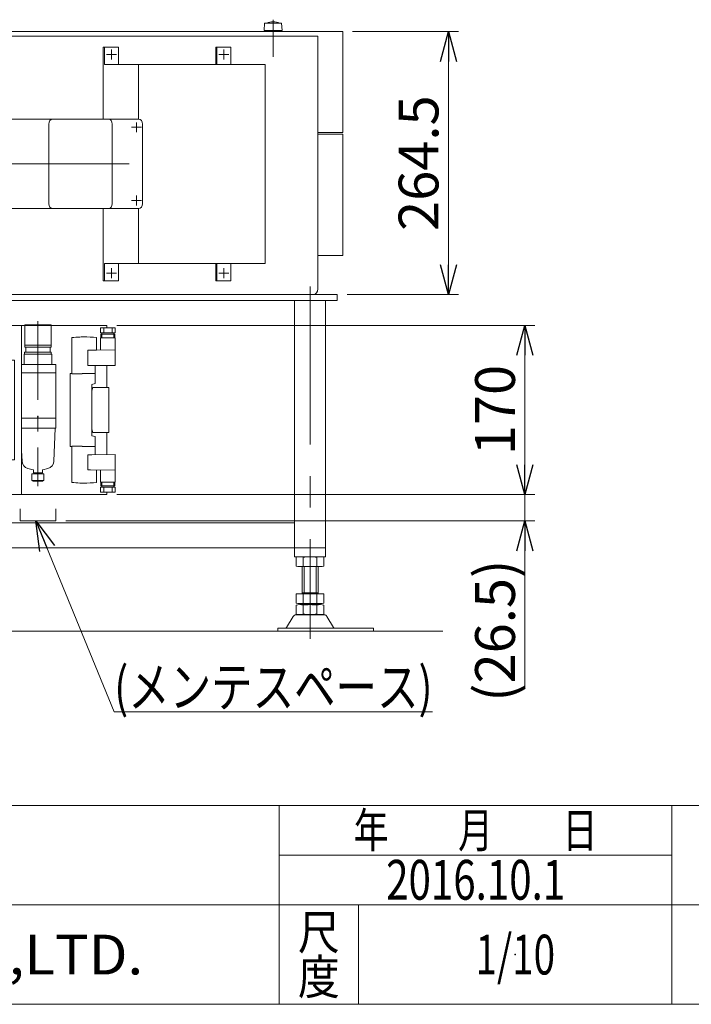
# Model space of a CAD drawing. Units: millimetres. Extents: x -1970 to 1970, y -1352 to 1351.
# Drawn here: x -606 to 69, y -1329 to -339 of the extents above; entities that cross this region are included whole.
import ezdxf
from ezdxf.enums import TextEntityAlignment as Align

# ---------------------------------------------------------------- set-up
doc = ezdxf.new("R2010")
doc.units = ezdxf.units.MM
doc.header["$LTSCALE"] = 2.5
doc.header["$PDSIZE"] = 1
for name, pattern in [('CENTER', [50.8, 31.75, -6.35, 6.35, -6.35]), ('CENTERX2', [101.6, 63.5, -12.7, 12.7, -12.7]), ('PHANTOM', [63.5, 31.75, -6.35, 6.35, -6.35, 6.35, -6.35])]:
    doc.linetypes.add(name, pattern=pattern)
for name, color, linetype in [('Layer0001', 7, 'Continuous'), ('Layer0012', 7, 'Continuous'), ('Layer0014', 7, 'Continuous'), ('Layer0033', 7, 'Continuous'), ('Layer0034', 7, 'Continuous'), ('Layer0035', 7, 'Continuous'), ('Layer0037', 7, 'Continuous'), ('Layer0053', 7, 'Continuous'), ('Layer0054', 7, 'Continuous'), ('Layer0059', 7, 'Continuous'), ('Layer0061', 7, 'Continuous'), ('Layer0062', 7, 'Continuous'), ('ZUWAKU', 7, 'Continuous')]:
    doc.layers.add(name, color=color, linetype=linetype)
doc.styles.add('dcStyle0', font='ＭＳ Ｐゴシック', dxfattribs={"width": 0.75})
doc.styles.add('dcStyle1', font='txt.shx', dxfattribs={"bigfont": 'bigfont'})
doc.dimstyles.new('dc_Rotated', dxfattribs={"dimtxt": 40, "dimasz": 30.00226, "dimexe": 10, "dimexo": 10, "dimgap": 10, "dimtad": 3, "dimdsep": 46, "dimtxsty": 'dcStyle0', "dimblk1": 'OPEN30', "dimblk2": 'OPEN30', "dimsah": 1, "dimcen": 0.09, "dimclrd": 2, "dimclre": 2, "dimclrt": 2, "dimadec": 0, "dimazin": 2, "dimtfac": 1, "dimtdec": 4, "dimtmove": 0, "dimatfit": 3, "dimfxl": 1, "dimarcsym": 0})

# ---------------------------------------------------------------- blocks, each defined once
blk = doc.blocks.new('DC_GROUP_W_GBC_C_080_1_18')
at = {"layer": 'Layer0037', "color": 3, "linetype": 'Continuous', "lineweight": 13}
for p, q in [((-359.47, -342.13), (-359.97, -349.63)), ((-342.47, -342.13), (-359.47, -342.13)), ((-341.97, -349.63), (-342.47, -342.13)), ((-359.97, -349.63), (-341.97, -349.63)), ((-357.47, -349.63), (-357.47, -350.63)), ((-357.47, -350.63), (-344.47, -350.63)), ((-344.47, -350.63), (-344.47, -349.63))]:
    blk.add_line(p, q, dxfattribs=at)
at = {"layer": 'Layer0037', "color": 3, "linetype": 'CENTERX2', "lineweight": 13}
blk.add_line((-350.97, -338.63), (-350.97, -376.13), dxfattribs=at)
at = {"layer": 'Layer0037', "color": 3, "linetype": 'Continuous', "lineweight": 13}
blk.add_arc((-350.97, -355.47), 14.83, 64.01077, 115.98923, dxfattribs=at)
blk = doc.blocks.new('DC_GROUP_W_GBC_C_080_1_19')
at = {"layer": 'Layer0061', "color": 3, "linetype": 'CENTERX2', "lineweight": 13}
for p, q in [((-518.54, -373.63), (-508.54, -373.63)), ((-513.54, -378.63), (-513.54, -368.63))]:
    blk.add_line(p, q, dxfattribs=at)
blk = doc.blocks.new('DC_GROUP_W_GBC_C_080_1_20')
at = {"layer": 'Layer0061', "color": 3, "linetype": 'CENTERX2', "lineweight": 13}
for p, q in [((-405.4, -373.63), (-395.4, -373.63)), ((-400.4, -378.63), (-400.4, -368.63))]:
    blk.add_line(p, q, dxfattribs=at)
blk = doc.blocks.new('DC_GROUP_W_GBC_C_080_1_21')
at = {"layer": 'Layer0061', "color": 3, "linetype": 'CENTERX2', "lineweight": 13}
for p, q in [((-518.54, -593.63), (-508.54, -593.63)), ((-513.54, -598.63), (-513.54, -588.63))]:
    blk.add_line(p, q, dxfattribs=at)
blk = doc.blocks.new('DC_GROUP_W_GBC_C_080_1_22')
at = {"layer": 'Layer0061', "color": 3, "linetype": 'CENTERX2', "lineweight": 13}
for p, q in [((-405.4, -593.63), (-395.4, -593.63)), ((-400.4, -598.63), (-400.4, -588.63))]:
    blk.add_line(p, q, dxfattribs=at)
blk = doc.blocks.new('DC_GROUP_W_GBC_C_080_1_28')
at = {"layer": 'Layer0054', "color": 3, "linetype": 'CENTERX2', "lineweight": 13}
for p, q in [((-668.5, -811.13), (-668.5, -801.13)), ((-673.5, -806.13), (-663.5, -806.13))]:
    blk.add_line(p, q, dxfattribs=at)
blk = doc.blocks.new('DC_GROUP_W_GBC_C_080_1_29')
at = {"layer": 'Layer0054', "color": 3, "linetype": 'CENTERX2', "lineweight": 13}
for p, q in [((-668.5, -661.13), (-668.5, -651.13)), ((-673.5, -656.13), (-663.5, -656.13))]:
    blk.add_line(p, q, dxfattribs=at)
blk = doc.blocks.new('DC_GROUP_W_GBC_C_080_1_30')
at = {"layer": 'Layer0053', "color": 3, "linetype": 'CENTERX2', "lineweight": 13}
for p, q in [((-632.14, -781.13), (-632.14, -771.13)), ((-637.14, -776.13), (-627.14, -776.13))]:
    blk.add_line(p, q, dxfattribs=at)
blk = doc.blocks.new('DC_GROUP_W_GBC_C_080_1_31')
at = {"layer": 'Layer0053', "color": 3, "linetype": 'CENTERX2', "lineweight": 13}
for p, q in [((-632.14, -691.13), (-632.14, -681.13)), ((-637.14, -686.13), (-627.14, -686.13))]:
    blk.add_line(p, q, dxfattribs=at)
blk = doc.blocks.new('DC_GROUP_W_GBC_C_080_1_32')
at = {"layer": 'Layer0062', "color": 4, "linetype": 'CENTER', "lineweight": 18}
blk.add_line((-587.39, -641.66), (-587.39, -807.56), dxfattribs=at)
at = {"layer": 'Layer0062', "color": 2, "linetype": 'Continuous', "lineweight": 18}
for p, q in [((-600.64, -645.63), (-574.14, -645.63)), ((-600.64, -645.63), (-600.64, -667.83)), ((-574.14, -645.63), (-574.14, -667.83)), ((-600.85, -672.83), (-600.85, -674.83)), ((-600.85, -672.83), (-573.93, -672.83)), ((-574.14, -665.83), (-600.64, -665.83)), ((-600.64, -667.83), (-574.14, -667.83)), ((-599.64, -667.83), (-599.64, -672.83)), ((-575.14, -667.83), (-575.14, -672.83)), ((-573.93, -672.83), (-573.93, -674.83)), ((-601.39, -674.83), (-601.39, -685.33)), ((-601.39, -674.83), (-573.39, -674.83)), ((-573.39, -674.83), (-573.39, -685.33)), ((-603.8, -685.33), (-569.39, -685.33)), ((-569.39, -685.33), (-569.39, -738.03)), ((-569.39, -693.63), (-603.8, -693.63)), ((-603.8, -739.43), (-569.39, -739.43)), ((-569.39, -738.03), (-569.39, -749.24)), ((-569.39, -749.24), (-603.8, -749.24)), ((-571.39, -782.44), (-570.14, -749.24)), ((-603.39, -782.44), (-603.8, -771.67)), ((-592.26, -791.26), (-597.47, -789.86)), ((-591.89, -791.74), (-591.89, -794.23)), ((-582.89, -791.74), (-582.89, -794.23)), ((-582.52, -791.26), (-577.32, -789.86)), ((-593.43, -795.43), (-593.43, -802.03)), ((-593.43, -795.43), (-590.68, -795.43)), ((-591.89, -794.23), (-589.31, -794.23)), ((-583.94, -795.43), (-590.68, -795.43)), ((-589.69, -795.43), (-589.69, -794.23)), ((-589.31, -794.23), (-582.89, -794.23)), ((-585.09, -795.43), (-585.09, -794.23)), ((-581.35, -795.43), (-583.94, -795.43)), ((-581.35, -795.43), (-581.35, -802.03)), ((-593.43, -802.03), (-592.85, -802.03)), ((-590.56, -802.03), (-592.85, -802.03)), ((-592.39, -802.03), (-592.39, -802.63)), ((-592.39, -802.63), (-582.39, -802.63)), ((-584.07, -802.03), (-590.56, -802.03)), ((-590.54, -802.63), (-584.24, -802.63)), ((-588.82, -802.63), (-588.42, -802.63)), ((-586.32, -802.63), (-585.92, -802.63)), ((-584.07, -802.03), (-581.35, -802.03)), ((-582.39, -802.03), (-582.39, -802.63))]:
    blk.add_line(p, q, dxfattribs=at)
for centre, radius, start, end in [((-595.4, -782.13), 8, 182.15293, 255), ((-592.39, -791.74), 0.5, 0, 75), ((-582.39, -791.74), 0.5, 105, 180), ((-579.39, -782.13), 8, 285, 357.84707)]:
    blk.add_arc(centre, radius, start, end, dxfattribs=at)
at = {"layer": 'Layer0062', "color": 2, "linetype": 'Continuous'}
blk.add_point((-587.39, -738.03), dxfattribs=at)
blk.add_point((-587.39, -738.03), dxfattribs=at)
blk = doc.blocks.new('DC_GROUP_W_GBC_C_080_1_33')
at = {"layer": 'Layer0059', "color": 7, "linetype": 'Continuous', "lineweight": 18}
for p, q in [((-509.6, -648.53), (-524.6, -648.53)), ((-524.6, -653.53), (-524.6, -648.53)), ((-521.29, -653.53), (-521.29, -648.53)), ((-512.92, -653.53), (-512.92, -648.53)), ((-509.6, -653.53), (-509.6, -648.53)), ((-553.46, -658.33), (-553.46, -694.63)), ((-541.3, -657.63), (-540.56, -657.63)), ((-528.4, -658.33), (-528.4, -670.79)), ((-509.6, -653.53), (-524.6, -653.53)), ((-509.6, -658.53), (-524.6, -658.53)), ((-524.6, -670.91), (-524.6, -658.53)), ((-524, -658.53), (-524, -654.73)), ((-510.2, -654.73), (-524, -654.73)), ((-523.25, -658.53), (-523.25, -653.53)), ((-510.95, -658.53), (-510.95, -653.53)), ((-510.2, -658.53), (-510.2, -654.73)), ((-509.6, -686.53), (-509.6, -658.53)), ((-534.6, -671.03), (-537.1, -671.03)), ((-537.1, -686.23), (-537.1, -671.03)), ((-535.4, -671.03), (-528.4, -670.79)), ((-534.6, -671.02), (-509.6, -670.74)), ((-535.4, -686.23), (-537.1, -686.23)), ((-535.4, -686.24), (-509.6, -686.53)), ((-529.76, -686.3), (-529.76, -704.42)), ((-554.16, -694.29), (-554.86, -694.47)), ((-554.86, -694.47), (-554.86, -767.8)), ((-553.46, -694.29), (-554.16, -694.29)), ((-553.46, -694.63), (-542.96, -694.63)), ((-542.96, -694.53), (-529.76, -694.53)), ((-533.16, -705.34), (-529.76, -704.42)), ((-533.16, -705.34), (-533.16, -750.8)), ((-533.16, -711.78), (-532.31, -708.63)), ((-515.96, -708.63), (-532.31, -708.63)), ((-515.96, -753.63), (-515.96, -708.63)), ((-532.31, -753.63), (-533.16, -750.49)), ((-533.16, -750.8), (-533.16, -756.93)), ((-533.16, -756.93), (-529.76, -757.85)), ((-515.96, -753.63), (-532.31, -753.63)), ((-529.76, -775.99), (-529.76, -757.85)), ((-554.16, -767.98), (-554.86, -767.8)), ((-553.46, -767.98), (-554.16, -767.98)), ((-553.46, -803.94), (-553.46, -767.63)), ((-553.46, -767.63), (-542.96, -767.63)), ((-542.96, -767.73), (-529.76, -767.73)), ((-533.16, -776.03), (-537.1, -776.03)), ((-537.1, -776.03), (-537.1, -791.23)), ((-533.16, -776.03), (-509.6, -775.73)), ((-509.6, -775.73), (-509.6, -803.73)), ((-534.6, -791.23), (-537.1, -791.23)), ((-535.4, -791.23), (-528.4, -791.48)), ((-534.6, -791.25), (-509.6, -791.53)), ((-528.4, -803.94), (-528.4, -791.48)), ((-524.6, -791.36), (-524.6, -803.73)), ((-541.3, -804.63), (-540.56, -804.63)), ((-509.6, -803.73), (-524.6, -803.73)), ((-509.6, -808.73), (-524.6, -808.73)), ((-524.6, -808.73), (-524.6, -813.73)), ((-524, -803.73), (-524, -807.53)), ((-510.2, -807.53), (-524, -807.53)), ((-523.25, -803.73), (-523.25, -808.73)), ((-521.29, -808.73), (-521.29, -813.73)), ((-512.92, -808.73), (-512.92, -813.73)), ((-510.95, -803.73), (-510.95, -808.73)), ((-510.2, -803.73), (-510.2, -807.53)), ((-509.6, -808.73), (-509.6, -813.73)), ((-509.6, -813.73), (-524.6, -813.73))]:
    blk.add_line(p, q, dxfattribs=at)
for centre, start, end in [((-540.56, -777.63), 92.21536, 96.17122), ((-540.56, -777.63), 90.00001, 92.21536), ((-541.3, -777.63), 83.82878, 90), ((-540.56, -684.63), 263.82878, 267.78464), ((-540.56, -684.63), 267.78464, 269.99999), ((-541.3, -684.63), 269.99999, 276.17123)]:
    blk.add_arc(centre, 120, start, end, dxfattribs=at)
blk = doc.blocks.new('DC_GROUP_W_GBC_C_080_1_27')
at = {"layer": 'Layer0053', "color": 7, "linetype": 'Continuous', "lineweight": 13}
for p, q in [((-653.42, -781.13), (-653.42, -681.13)), ((-653.42, -681.13), (-611, -681.13)), ((-611, -781.13), (-611, -681.13)), ((-611, -781.13), (-653.42, -781.13))]:
    blk.add_line(p, q, dxfattribs=at)
at = {"layer": 'Layer0054', "color": 7, "linetype": 'Continuous', "lineweight": 13}
for p, q in [((-681.72, -646.13), (-518.09, -646.13)), ((-681.72, -816.13), (-681.72, -646.13)), ((-679.46, -646.13), (-679.46, -816.13)), ((-603.8, -816.13), (-603.8, -646.13)), ((-518.09, -646.13), (-518.09, -648.53)), ((-518.09, -686.44), (-518.09, -708.63)), ((-518.09, -753.63), (-518.09, -775.84)), ((-518.09, -816.13), (-681.72, -816.13)), ((-518.09, -813.73), (-518.09, -816.13))]:
    blk.add_line(p, q, dxfattribs=at)
at = {"layer": 'Layer0053', "linetype": 'Continuous'}
for name in ['DC_GROUP_W_GBC_C_080_1_31', 'DC_GROUP_W_GBC_C_080_1_30']:
    blk.add_blockref(name, (0, 0), dxfattribs=at)
at = {"layer": 'Layer0054', "linetype": 'Continuous'}
for name in ['DC_GROUP_W_GBC_C_080_1_29', 'DC_GROUP_W_GBC_C_080_1_28']:
    blk.add_blockref(name, (0, 0), dxfattribs=at)
at = {"layer": 'Layer0059', "linetype": 'Continuous'}
blk.add_blockref('DC_GROUP_W_GBC_C_080_1_33', (0, 0), dxfattribs=at)
at = {"layer": 'Layer0062', "linetype": 'Continuous'}
blk.add_blockref('DC_GROUP_W_GBC_C_080_1_32', (0, 0), dxfattribs=at)
blk = doc.blocks.new('_OPEN30')
at = {"color": 0, "linetype": 'ByBlock', "lineweight": -2}
for p, q in [((-1, 0.267949), (0, 0)), ((0, 0), (-1, -0.267949)), ((0, 0), (-1, 0))]:
    blk.add_line(p, q, dxfattribs=at)
blk = doc.blocks.new('*D43')
at = {"color": 2, "linetype": 'Continuous', "lineweight": 13}
for p, q in [((-271.01, -350.63), (-164.77, -350.63)), ((-174.77, -615.13), (-174.77, -350.63)), ((-276.69, -615.13), (-164.77, -615.13))]:
    blk.add_line(p, q, dxfattribs=at)
at = {"color": 2, "xscale": 30.00230533929425, "yscale": 30.00163160504256}
for p, rotation in [((-174.77, -350.63), 90), ((-174.77, -615.13), 270)]:
    blk.add_blockref('_OPEN30', p, dxfattribs=dict(at, rotation=rotation))
at = {"color": 2, "insert": (-184.77, -482.88), "char_height": 40, "width": 175, "attachment_point": 8, "rotation": 90, "style": 'dcStyle0'}
blk.add_mtext('\\T1.00;264.5', dxfattribs=at)
blk = doc.blocks.new('*D50')
at = {"color": 2, "linetype": 'Continuous', "lineweight": 13}
for p, q in [((-508.09, -816.13), (-87.9, -816.13)), ((-97.9, -842.63), (-97.9, -816.13)), ((-559.39, -842.63), (-87.9, -842.63)), ((-97.9, -1011.61), (-97.9, -842.63))]:
    blk.add_line(p, q, dxfattribs=at)
at = {"color": 2, "xscale": 30.00230533929425, "yscale": 30.00163160504256, "rotation": 90}
blk.add_blockref('_OPEN30', (-97.9, -842.63), dxfattribs=at)
at = {"color": 2, "insert": (-107.9, -881.61), "char_height": 40, "width": 200, "attachment_point": 9, "rotation": 90, "style": 'dcStyle0'}
blk.add_mtext('\\T1.00;(26.5)', dxfattribs=at)
blk = doc.blocks.new('*D51')
at = {"color": 2, "linetype": 'Continuous', "lineweight": 13}
for p, q in [((-508.09, -646.13), (-87.9, -646.13)), ((-97.9, -816.13), (-97.9, -646.13)), ((-508.09, -816.13), (-87.9, -816.13))]:
    blk.add_line(p, q, dxfattribs=at)
at = {"color": 2, "xscale": 30.00230533929425, "yscale": 30.00163160504256}
for p, rotation in [((-97.9, -646.13), 90), ((-97.9, -816.13), 270)]:
    blk.add_blockref('_OPEN30', p, dxfattribs=dict(at, rotation=rotation))
at = {"color": 2, "insert": (-107.9, -731.13), "char_height": 40, "width": 125, "attachment_point": 8, "rotation": 90, "style": 'dcStyle0'}
blk.add_mtext('\\T1.00;170', dxfattribs=at)
blk = doc.blocks.new('DC_GROUP_W_GBC_C_080_1_42')
at = {"color": 2, "linetype": 'Continuous', "lineweight": 13}
for p, q in [((-589.49, -842.63), (-510.71, -1034.68)), ((-510.71, -1034.68), (-190.71, -1034.68))]:
    blk.add_line(p, q, dxfattribs=at)
at = {"color": 2, "xscale": 30.00230533929425, "yscale": 30.00163160504256, "rotation": 112.3025360242117}
blk.add_blockref('_OPEN30', (-589.49, -842.63), dxfattribs=at)
at = {"color": 2, "style": 'dcStyle0', "width": 0.810537}
blk.add_text('(メンテスペース)', height=40, dxfattribs=at).set_placement((-510.71, -1029.68), (-190.71, -1029.68), align=Align.FIT)
blk = doc.blocks.new('DC_GROUP_W_GBC_C_080_1_40')
at = {"layer": 'ZUWAKU', "color": 4, "linetype": 'Continuous', "lineweight": 13}
for p, q in [((1970, -1128.72), (-1970, -1128.72)), ((-345, -1328.72), (-345, -1128.72)), ((50, -1328.72), (50, -1128.72)), ((-345, -1178.72), (50, -1178.72)), ((-1970, -1228.72), (1970, -1228.72)), ((-265, -1228.72), (-265, -1328.72))]:
    blk.add_line(p, q, dxfattribs=at)
at = {"layer": 'ZUWAKU', "color": 7, "linetype": 'Continuous', "lineweight": 13}
blk.add_line((-1970, -1328.72), (1970, -1328.72), dxfattribs=at)
at = {"layer": 'ZUWAKU', "color": 2, "style": 'dcStyle1'}
for s, width, p, p2 in [('年\u3000\u3000月\u3000\u3000日', 1.195122, (-270, -1171.22), (-25, -1171.22)), ('尺', 1.68, (-326, -1273.72), (-284, -1273.72)), ('度', 1.68, (-326, -1318.72), (-284, -1318.72))]:
    blk.add_text(s, height=35, dxfattribs=dict(at, width=width)).set_placement(p, p2, align=Align.FIT)
at = {"layer": 'ZUWAKU', "color": 7, "style": 'dcStyle1', "width": 0.899028}
blk.add_text('MARUYASU KIKAI CO.,LTD.', height=40, dxfattribs=at).set_placement((-1173.41, -1298.72), (-481.59, -1298.72), align=Align.FIT)
blk = doc.blocks.new('DC_GROUP_W_GBC_C_080_1_41')
at = {"layer": 'ZUWAKU', "color": 2, "linetype": 'Continuous'}
blk.add_point((-107.5, -1278.72), dxfattribs=at)

msp = doc.modelspace()

# ---------------------------------------------------------------- linework, layer by layer
at = {"color": 3, "linetype": 'Continuous', "lineweight": 13}
msp.add_line((-1042.078, -953.634), (-180.203, -953.634), dxfattribs=at)
at = {"layer": 'Layer0001', "color": 7, "linetype": 'Continuous', "lineweight": 13}
for p, q in [((-649.727, -355.135), (-306.073, -355.135)), ((-306.073, -355.135), (-306.073, -609.135)), ((-649.727, -615.135), (-310.316, -615.135))]:
    msp.add_line(p, q, dxfattribs=at)
msp.add_ellipse((-310.316, -609.135), major_axis=(0, -6), ratio=0.7071068, start_param=0, end_param=1.5706699, dxfattribs=at)
at = {"layer": 'Layer0012', "color": 7, "linetype": 'Continuous', "lineweight": 13}
for p, q in [((-650.788, -438.635), (-485.89, -438.635)), ((-576.4, -443.635), (-576.4, -523.635)), ((-512.76, -523.635), (-512.76, -443.635)), ((-482.355, -443.635), (-482.355, -523.635)), ((-485.89, -528.635), (-650.788, -528.635))]:
    msp.add_line(p, q, dxfattribs=at)
at = {"layer": 'Layer0012', "color": 3, "linetype": 'CENTERX2', "lineweight": 13}
for p, q in [((-488.174, -451.87), (-488.174, -441.87)), ((-493.174, -446.87), (-483.174, -446.87)), ((-654.323, -483.635), (-482.355, -483.635)), ((-493.174, -520.4), (-483.174, -520.4)), ((-488.174, -515.4), (-488.174, -525.4))]:
    msp.add_line(p, q, dxfattribs=at)
at = {"layer": 'Layer0012', "color": 7, "linetype": 'Continuous', "lineweight": 13}
for centre, major_axis, start_param, end_param in [((-572.864, -443.635), (0, 5), 0, 1.5707963), ((-516.296, -443.635), (0, 5), 4.712389, 6.2831853), ((-485.89, -443.635), (0, 5), 4.712389, 6.2831853), ((-572.864, -523.635), (0, -5), 4.712389, 6.2831853), ((-516.296, -523.635), (0, -5), 0, 1.5707963), ((-485.89, -523.635), (0, -5), 0, 1.5707963)]:
    msp.add_ellipse(centre, major_axis=major_axis, ratio=0.7071068, start_param=start_param, end_param=end_param, dxfattribs=at)
at = {"layer": 'Layer0033', "color": 7, "linetype": 'Continuous', "lineweight": 13}
for p, q in [((-305.435, -453.635), (-281.006, -453.635)), ((-281.006, -575.635), (-281.006, -453.635)), ((-305.435, -575.635), (-281.006, -575.635))]:
    msp.add_line(p, q, dxfattribs=at)
at = {"layer": 'Layer0034', "color": 3, "linetype": 'CENTERX2', "lineweight": 13}
msp.add_line((-313.851, -606.979), (-313.851, -961.093), dxfattribs=at)
at = {"layer": 'Layer0034', "color": 7, "linetype": 'Continuous', "lineweight": 13}
for p, q in [((-930.802, -621.135), (-286.687, -621.135)), ((-286.687, -615.135), (-926.559, -615.135)), ((-329.351, -878.635), (-329.351, -621.135)), ((-298.351, -869.635), (-298.351, -621.135)), ((-286.687, -621.135), (-286.687, -615.135)), ((-329.351, -844.635), (-666.219, -844.635)), ((-329.351, -869.635), (-666.219, -869.635)), ((-298.351, -869.635), (-329.351, -869.635)), ((-298.351, -878.635), (-298.351, -869.635)), ((-329.351, -878.635), (-298.351, -878.635))]:
    msp.add_line(p, q, dxfattribs=at)
at = {"layer": 'Layer0034', "color": 3, "linetype": 'Continuous', "lineweight": 13}
for p, q in [((-327.708, -888.099), (-327.708, -879.171)), ((-320.779, -888.099), (-320.779, -879.171)), ((-306.923, -888.099), (-306.923, -879.171)), ((-299.995, -888.099), (-299.995, -879.171)), ((-303.459, -888.635), (-324.243, -888.635)), ((-321.851, -915.835), (-321.851, -888.635)), ((-319.851, -914.835), (-319.851, -888.635)), ((-307.851, -888.635), (-307.851, -914.835)), ((-305.851, -888.635), (-305.851, -915.835)), ((-327.708, -925.299), (-327.708, -915.835)), ((-327.708, -915.835), (-299.995, -915.835)), ((-321.851, -914.835), (-305.851, -914.835)), ((-320.779, -925.299), (-320.779, -915.835)), ((-306.923, -925.299), (-306.923, -915.835)), ((-299.995, -925.299), (-299.995, -915.835)), ((-327.708, -936.299), (-327.708, -927.371)), ((-324.243, -925.835), (-303.459, -925.835)), ((-324.243, -926.835), (-303.459, -926.835)), ((-321.851, -926.835), (-321.851, -925.835)), ((-320.779, -936.299), (-320.779, -927.371)), ((-306.923, -936.299), (-306.923, -927.371)), ((-305.851, -926.835), (-305.851, -925.835)), ((-299.995, -936.299), (-299.995, -927.371)), ((-330.718, -938.63), (-337.562, -949.936)), ((-299.58, -937.135), (-328.123, -937.135)), ((-303.459, -936.835), (-324.243, -936.835)), ((-290.14, -949.936), (-296.984, -938.63)), ((-346.341, -950.435), (-346.341, -953.635)), ((-346.341, -950.435), (-338.417, -950.435)), ((-289.275, -950.435), (-338.427, -950.435)), ((-301.775, -950.435), (-250.121, -950.435)), ((-250.121, -953.635), (-250.121, -950.435)), ((-346.341, -953.635), (-250.121, -953.635))]:
    msp.add_line(p, q, dxfattribs=at)
for centre, radius, start, end in [((-324.243, -890.099), 11.464, 72.412046, 107.587954), ((-313.851, -923.688), 45.053, 81.153926, 98.846074), ((-313.851, -923.688), 45.053, 81.153926, 98.846074), ((-303.459, -890.099), 11.464, 72.412046, 107.587954), ((-324.243, -877.171), 11.464, 252.412046, 287.587954), ((-313.851, -843.582), 45.053, 261.153926, 278.846074), ((-303.459, -877.171), 11.464, 252.412046, 287.587954), ((-324.243, -914.371), 11.464, 252.412046, 287.587954), ((-324.243, -938.299), 11.464, 72.412046, 107.587954), ((-313.851, -880.782), 45.053, 261.153926, 278.846074), ((-313.851, -971.888), 45.053, 81.153926, 98.846074), ((-303.459, -914.371), 11.464, 252.412046, 287.587954), ((-303.459, -938.299), 11.464, 72.412046, 107.587954), ((-328.123, -940.135), 3, 90, 149.898695), ((-324.243, -925.371), 11.464, 252.412046, 287.587954), ((-313.851, -891.782), 45.053, 261.153926, 278.846074), ((-303.459, -925.371), 11.464, 252.412046, 287.587954), ((-299.58, -940.135), 3, 30.101305, 90), ((-338.427, -949.435), 1, 270, 329.898695), ((-289.275, -949.435), 1, 210.101305, 270)]:
    msp.add_arc(centre, radius, start, end, dxfattribs=at)
at = {"layer": 'Layer0035', "color": 7, "linetype": 'Continuous', "lineweight": 13}
for p, q in [((-681.159, -350.635), (-281.006, -350.635)), ((-281.006, -452.035), (-281.006, -350.635)), ((-305.435, -452.035), (-281.006, -452.035))]:
    msp.add_line(p, q, dxfattribs=at)
at = {"layer": 'Layer0061', "color": 7, "linetype": 'Continuous', "lineweight": 13}
for p, q in [((-521.741, -366.135), (-520.609, -366.135)), ((-521.741, -438.635), (-521.741, -366.135)), ((-520.609, -366.135), (-520.609, -383.635)), ((-520.609, -366.135), (-506.467, -366.135)), ((-506.467, -366.135), (-506.467, -383.635)), ((-408.603, -383.635), (-408.603, -366.135)), ((-408.603, -366.135), (-393.33, -366.135)), ((-407.472, -383.635), (-407.472, -366.135)), ((-393.33, -366.135), (-393.33, -383.635)), ((-520.609, -383.635), (-359.106, -383.635)), ((-486.385, -383.635), (-486.385, -438.635)), ((-359.106, -383.635), (-359.106, -583.635)), ((-521.741, -601.135), (-521.741, -528.635)), ((-486.385, -528.635), (-486.385, -583.635)), ((-359.106, -583.635), (-520.609, -583.635)), ((-520.609, -583.635), (-520.609, -601.135)), ((-506.467, -601.135), (-506.467, -583.635)), ((-408.603, -583.635), (-408.603, -601.135)), ((-407.472, -583.635), (-407.472, -601.135)), ((-393.33, -601.135), (-393.33, -583.635)), ((-520.609, -601.135), (-521.741, -601.135)), ((-520.609, -601.135), (-506.467, -601.135)), ((-408.603, -601.135), (-393.33, -601.135))]:
    msp.add_line(p, q, dxfattribs=at)
at = {"layer": 'Layer0062', "color": 140, "linetype": 'PHANTOM', "lineweight": 13}
for p, q in [((-605.348, -842.635), (-605.348, -830.635)), ((-569.391, -842.635), (-569.391, -830.635)), ((-605.348, -842.635), (-569.391, -842.635))]:
    msp.add_line(p, q, dxfattribs=at)

# ---------------------------------------------------------------- block references
at = {"linetype": 'Continuous'}
msp.add_blockref('DC_GROUP_W_GBC_C_080_1_42', (0, 0), dxfattribs=at)
at = {"layer": 'Layer0037', "linetype": 'Continuous'}
msp.add_blockref('DC_GROUP_W_GBC_C_080_1_18', (0, 0), dxfattribs=at)
at = {"layer": 'Layer0054', "linetype": 'Continuous'}
msp.add_blockref('DC_GROUP_W_GBC_C_080_1_27', (0, 0), dxfattribs=at)
at = {"layer": 'Layer0061', "linetype": 'Continuous'}
for name in ['DC_GROUP_W_GBC_C_080_1_19', 'DC_GROUP_W_GBC_C_080_1_20', 'DC_GROUP_W_GBC_C_080_1_21', 'DC_GROUP_W_GBC_C_080_1_22']:
    msp.add_blockref(name, (0, 0), dxfattribs=at)
at = {"layer": 'ZUWAKU', "linetype": 'Continuous'}
for name in ['DC_GROUP_W_GBC_C_080_1_40', 'DC_GROUP_W_GBC_C_080_1_41']:
    msp.add_blockref(name, (0, 0), dxfattribs=at)

# ---------------------------------------------------------------- texts
at = {"color": 2, "style": 'dcStyle1', "width": 0.531646}
msp.add_text('1/10', height=40, dxfattribs=at).set_placement((-147.5, -1298.719), (-67.5, -1298.719), align=Align.FIT)
at = {"layer": 'Layer0014', "color": 2, "style": 'dcStyle1', "width": 0.625828}
msp.add_text('2016.10.1', height=40, dxfattribs=at).set_placement((-237.357, -1223.5), (-57.357, -1223.5), align=Align.FIT)

# ---------------------------------------------------------------- dimensions: what is measured, and where the dimension line sits
at = {"linetype": 'Continuous', "lineweight": 13}
for base, p1, p2, picture, middle in [((-174.77, -350.634), (-286.687, -615.134), (-281.006, -350.634), '*D43', (-174.77, -482.884)), ((-97.9, -646.135), (-518.095, -816.135), (-518.095, -646.135), '*D51', (-97.9, -731.135))]:
    dim = msp.add_linear_dim(base=base, p1=p1, p2=p2, angle=90, dimstyle='dc_Rotated', override={"dimtxt": 40, "dimasz": 30.00226, "dimexe": 10, "dimexo": 10, "dimgap": 10, "dimtad": 3, "dimtih": 0, "dimtoh": 0, "dimdec": 2, "dimzin": 8, "dimtxsty": 'dcStyle0', "dimblk1": 'OPEN30', "dimblk2": 'OPEN30', "dimsah": 1, "dimclrd": 2, "dimclre": 2, "dimclrt": 2, "dimazin": 2, "dimtofl": 1, "dimtolj": 0, "dimtzin": 8, "dimarcsym": 1}, dxfattribs=at)
    dim.commit()
    dim.dimension.update_dxf_attribs({"geometry": picture, "text_midpoint": middle, "dimtype": 160})
dim = msp.add_linear_dim(base=(-97.9, -816.135), p1=(-569.391, -842.635), p2=(-518.095, -816.135), angle=90, text='(<>)', dimstyle='dc_Rotated', override={"dimtxt": 40, "dimasz": 30.00226, "dimexe": 10, "dimexo": 10, "dimgap": 10, "dimtad": 3, "dimtih": 0, "dimtoh": 0, "dimdec": 2, "dimzin": 8, "dimtxsty": 'dcStyle0', "dimblk1": 'OPEN30', "dimblk2": 'OPEN30', "dimsah": 1, "dimclrd": 2, "dimclre": 2, "dimclrt": 2, "dimazin": 2, "dimtofl": 1, "dimtolj": 0, "dimtzin": 8, "dimarcsym": 1}, dxfattribs=at)
dim.commit()
dim.dimension.update_dxf_attribs({"geometry": '*D50', "text_midpoint": (-97.9, -941.615), "dimtype": 160})

doc.saveas('drawing.dxf')
